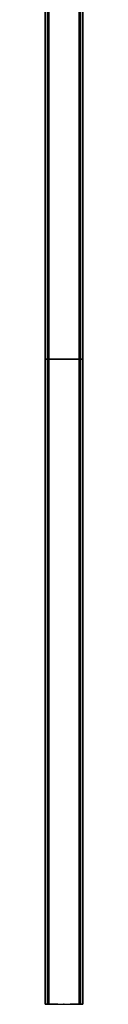
# Model space of a CAD drawing. Units: inches. Extents: x 24 to 380, y 13 to 255.
# Drawn here: x 74 to 77, y 13 to 86 of the extents above; entities that cross this region are included whole.
import ezdxf

# ---------------------------------------------------------------- set-up
doc = ezdxf.new("R2010")
doc.units = ezdxf.units.IN
doc.header["$MEASUREMENT"] = 0
doc.layers.get('0').update_dxf_attribs({"color": 254})
doc.styles.get("Standard").update_dxf_attribs({"font": 'arial.ttf'})

msp = doc.modelspace()

# ---------------------------------------------------------------- linework, layer by layer
for p, q in [((74.16759, 60.68175), (74.16759, 108.67616)), ((74.16759, 108.67616), (74.16759, 60.68175)), ((74.35448, 108.67616), (74.35448, 60.68175)), ((74.35448, 60.68175), (74.35448, 108.67616)), ((74.35448, 108.67616), (74.35448, 60.68175)), ((74.35448, 60.68175), (74.35448, 108.67616)), ((74.35448, 108.67616), (74.35448, 60.68175)), ((74.35448, 60.68175), (74.35448, 108.67616)), ((74.35448, 108.67616), (74.35448, 60.68175)), ((74.35448, 60.68175), (74.35448, 108.67616)), ((74.44793, 60.68175), (74.44793, 108.67616)), ((74.44793, 60.68175), (74.44793, 108.67616)), ((74.44793, 108.67616), (74.44793, 60.68175)), ((74.44793, 108.67616), (74.44793, 60.68175)), ((74.44793, 60.68175), (74.44793, 108.67616)), ((74.44793, 108.67616), (74.44793, 60.68175)), ((74.44793, 60.68175), (74.44793, 108.67616)), ((74.44793, 108.67616), (74.44793, 60.68175)), ((76.69538, 60.68175), (76.69538, 108.67616)), ((76.69538, 108.67616), (76.69538, 60.68175)), ((76.69538, 60.68175), (76.69538, 108.67616)), ((76.69538, 108.67616), (76.69538, 60.68175)), ((76.69538, 60.68175), (76.69538, 108.67616)), ((76.69538, 108.67616), (76.69538, 60.68175)), ((76.69538, 60.68175), (76.69538, 108.67616)), ((76.69538, 108.67616), (76.69538, 60.68175)), ((76.78882, 60.68175), (76.78882, 108.67616)), ((76.78882, 108.67616), (76.78882, 60.68175)), ((76.78882, 60.68175), (76.78882, 108.67616)), ((76.78882, 108.67616), (76.78882, 60.68175)), ((76.78882, 60.68175), (76.78882, 108.67616)), ((76.78882, 108.67616), (76.78882, 60.68175)), ((76.78882, 60.68175), (76.78882, 108.67616)), ((76.78882, 108.67616), (76.78882, 60.68175)), ((76.97571, 108.67616), (76.97571, 60.68175)), ((76.97571, 60.68175), (76.97571, 108.67616)), ((74.35448, 60.68175), (74.16759, 60.68175)), ((74.16759, 60.68175), (74.35448, 60.68175)), ((74.16759, 12.68734), (74.16759, 60.68175)), ((74.16759, 60.68175), (74.16759, 12.68734)), ((74.16759, 60.68175), (74.35448, 60.68175)), ((74.35448, 60.68175), (74.16759, 60.68175)), ((74.44793, 60.68175), (74.35448, 60.68175)), ((74.35448, 60.68175), (74.44793, 60.68175)), ((74.35448, 60.68175), (74.35448, 12.68734)), ((74.35448, 12.68734), (74.35448, 60.68175)), ((74.35448, 60.68175), (74.35448, 12.68734)), ((74.35448, 12.68734), (74.35448, 60.68175)), ((74.44793, 60.68175), (74.35448, 60.68175)), ((74.35448, 60.68175), (74.35448, 12.68734)), ((74.35448, 12.68734), (74.35448, 60.68175)), ((74.35448, 60.68175), (74.35448, 12.68734)), ((74.35448, 12.68734), (74.35448, 60.68175)), ((74.35448, 60.68175), (74.44793, 60.68175)), ((75.10443, 60.68175), (74.44793, 60.68175)), ((74.44793, 60.68175), (75.10443, 60.68175)), ((74.44793, 12.68734), (74.44793, 60.68175)), ((74.44793, 60.68175), (75.10443, 60.68175)), ((74.44793, 12.68734), (74.44793, 60.68175)), ((74.44793, 60.68175), (74.44793, 12.68734)), ((74.44793, 60.68175), (74.44793, 12.68734)), ((74.44793, 12.68734), (74.44793, 60.68175)), ((74.44793, 60.68175), (74.44793, 12.68734)), ((74.44793, 12.68734), (74.44793, 60.68175)), ((75.10443, 60.68175), (74.44793, 60.68175)), ((74.44793, 60.68175), (74.44793, 12.68734)), ((74.72826, 60.68175), (74.72826, 60.68175)), ((75.10443, 60.68175), (76.03887, 60.68175)), ((75.10443, 60.68175), (76.03887, 60.68175)), ((76.03887, 60.68175), (75.10443, 60.68175)), ((76.03887, 60.68175), (75.10443, 60.68175)), ((76.03887, 60.68175), (76.69538, 60.68175)), ((76.69538, 60.68175), (76.03887, 60.68175)), ((76.03887, 60.68175), (76.69538, 60.68175)), ((76.69538, 60.68175), (76.03887, 60.68175)), ((76.69538, 60.68175), (76.78882, 60.68175)), ((76.78882, 60.68175), (76.69538, 60.68175)), ((76.69538, 12.68734), (76.69538, 60.68175)), ((76.69538, 60.68175), (76.69538, 12.68734)), ((76.69538, 12.68734), (76.69538, 60.68175)), ((76.69538, 60.68175), (76.69538, 12.68734)), ((76.69538, 12.68734), (76.69538, 60.68175)), ((76.69538, 60.68175), (76.69538, 12.68734)), ((76.69538, 12.68734), (76.69538, 60.68175)), ((76.69538, 60.68175), (76.69538, 12.68734)), ((76.69538, 60.68175), (76.78882, 60.68175)), ((76.78882, 60.68175), (76.69538, 60.68175)), ((76.78882, 60.68175), (76.88227, 60.68175)), ((76.88227, 60.68175), (76.78882, 60.68175)), ((76.97571, 60.68175), (76.78882, 60.68175)), ((76.78882, 60.68175), (76.97571, 60.68175)), ((76.78882, 12.68734), (76.78882, 60.68175)), ((76.78882, 60.68175), (76.78882, 12.68734)), ((76.78882, 12.68734), (76.78882, 60.68175)), ((76.78882, 60.68175), (76.78882, 12.68734)), ((76.78882, 12.68734), (76.78882, 60.68175)), ((76.78882, 60.68175), (76.78882, 12.68734)), ((76.78882, 12.68734), (76.78882, 60.68175)), ((76.78882, 60.68175), (76.78882, 12.68734)), ((76.78882, 60.68175), (76.97571, 60.68175)), ((76.97571, 60.68175), (76.78882, 60.68175)), ((76.78882, 60.68175), (76.88227, 60.68175)), ((76.88227, 60.68175), (76.78882, 60.68175)), ((76.78882, 60.68175), (76.78882, 60.68175)), ((76.97571, 60.68175), (76.97571, 12.68734)), ((76.97571, 12.68734), (76.97571, 60.68175)), ((74.35448, 12.68734), (74.16759, 12.68734)), ((74.16759, 12.68734), (74.35448, 12.68734)), ((74.44793, 12.68734), (74.35448, 12.68734)), ((74.35448, 12.68734), (74.44793, 12.68734)), ((75.10443, 12.68734), (74.44793, 12.68734)), ((74.44793, 12.68734), (75.10443, 12.68734)), ((75.10443, 12.68734), (76.03887, 12.68734)), ((75.10443, 12.68734), (76.03887, 12.68734)), ((76.03887, 12.68734), (76.69538, 12.68734)), ((76.69538, 12.68734), (76.03887, 12.68734)), ((76.69538, 12.68734), (76.78882, 12.68734)), ((76.78882, 12.68734), (76.69538, 12.68734)), ((76.78882, 12.68734), (76.88227, 12.68734)), ((76.88227, 12.68734), (76.78882, 12.68734)), ((76.97571, 12.68734), (76.78882, 12.68734)), ((76.78882, 12.68734), (76.97571, 12.68734))]:
    msp.add_line(p, q)
for p in [(75.57165, 60.68175), (75.57165, 12.68734)]:
    msp.add_point(p)

# ---------------------------------------------------------------- texts
at = {"flags": 1}
for tag, p, s in [('CAPPANELHEIGHT', (75.57165, 60.68175), '106.000000'), ('CAPPANELWIDTH', (75.57165, 60.68175), '48.000000'), ('CAPPANELNAME', (75.57165, 60.68175), 'Panel-1'), ('CAPPANELCAT', (75.57165, 60.68175), 'TML'), ('CAPSTDTITLE', (75.57165, 60.68175), '48" Panel-1'), ('CAPMG', (75.57165, 60.68175), 'TRW'), ('CAPMG', (75.57165, 60.68175), 'TRW'), ('CAPMC', (75.57165, 60.68175), 'TML'), ('CAPMC', (75.57165, 60.68175), 'TML'), ('CAPDH', (75.57165, 60.68175), '0'), ('CAPDH', (75.57165, 60.68175), '0.000000'), ('CAPQT', (75.57165, 60.68175), '1'), ('CAPQT', (75.57165, 60.68175), '1'), ('CAPGC', (75.57165, 60.68175), ''), ('CAPGC', (75.57165, 60.68175), 'VLFRM'), ('CAPPN', (75.57165, 60.68175), 'VTFG25481020'), ('CAPPN', (75.57165, 60.68175), 'VFV252R481080'), ('CAPTG', (75.57165, 60.68175), ''), ('CAPPANELHEIGHT', (75.57165, 12.68734), '106.000000'), ('CAPPANELWIDTH', (75.57165, 12.68734), '48.000000'), ('CAPPANELNAME', (75.57165, 12.68734), 'Panel-1'), ('CAPPANELCAT', (75.57165, 12.68734), 'TML'), ('CAPSTDTITLE', (75.57165, 12.68734), '48" Panel-1'), ('CAPMG', (75.57165, 12.68734), 'TRW'), ('CAPMG', (75.57165, 12.68734), 'TRW'), ('CAPMC', (75.57165, 12.68734), 'TML'), ('CAPMC', (75.57165, 12.68734), 'TML'), ('CAPDH', (75.57165, 12.68734), '0'), ('CAPDH', (75.57165, 12.68734), '0.000000'), ('CAPQT', (75.57165, 12.68734), '1'), ('CAPQT', (75.57165, 12.68734), '1'), ('CAPGC', (75.57165, 12.68734), ''), ('CAPGC', (75.57165, 12.68734), 'VLFRM'), ('CAPPN', (75.57165, 12.68734), 'VTFG25481020'), ('CAPPN', (75.57165, 12.68734), 'VFV252R481080'), ('CAPTG', (75.57165, 12.68734), '')]:
    msp.add_attdef(tag, p, s, height=0.001, rotation=90, dxfattribs=at)

doc.saveas('drawing.dxf')
